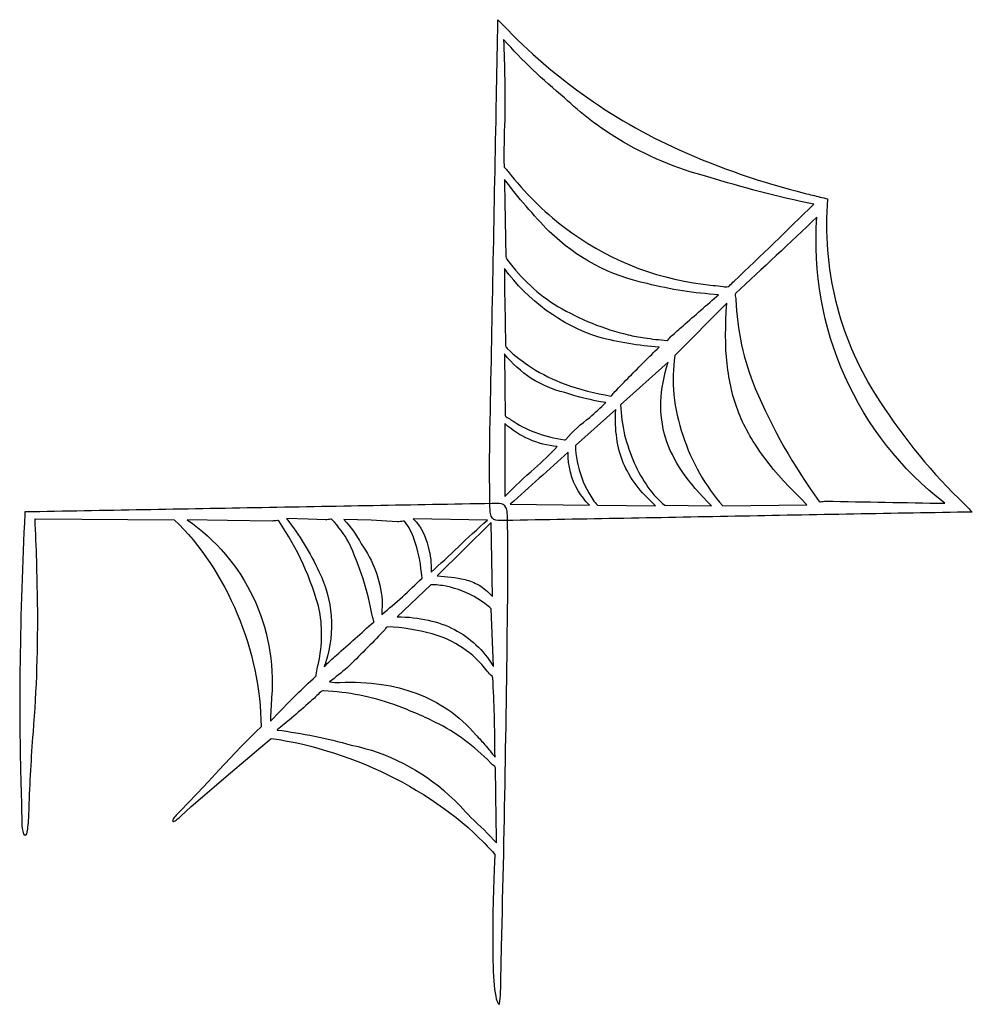
# Model space of a CAD drawing. Extents: x -71 to 70, y -73 to 73.
import ezdxf

# ---------------------------------------------------------------- set-up
doc = ezdxf.new("R2010")
doc.units = 0
doc.layers.add('WORKING', color=18, linetype='CONTINUOUS')

msp = doc.modelspace()

# ---------------------------------------------------------------- linework, layer by layer
at = {"layer": 'WORKING'}
for points in [[(48.74, 46.28, 0.162186), (55.78, 17.4, 0.056998), (68.12, 1.98, 0.001619), (68.91, 1.2, 0.001055), (70.13, 0, 0.000314), (35.07, -0.63, -0.000294), (0, -1.27, -0.303887), (-1, -0.62, -0.096985), (-1.17, 0.18, -0.010236), (-1.18, 12.01, 0.000017), (-0.26, 59.31, -0.000343), (-0.13, 66.03, 0.000738), (0, 72.76, 0.100522), (26.81, 53.52, 0.044495), (45.42, 47.09, 0.000991), (46.5, 46.82, 0.000476)], [(46.69, 45.48, -0.025437), (31.04, 49.55, -0.073441), (17.79, 55.13, -0.053514), (9.83, 61.21, -0.038849), (0.83, 69.84, 0.00883), (0.83, 69.84, 0.00883), (0.83, 69.84), (0.81, 69.83, -0.015689), (1, 57.96, 0.015711), (0.9, 51.06, 0.210396), (0.98, 50.89, -0.048606), (1.5, 50.33, 0.065872), (9.8, 42.1, 0.133551), (30.32, 33.68, 0.001358), (33.29, 33.32, 0.054861), (34.03, 33.31, 0.204746), (34.25, 33.43, -0.046116), (34.9, 34.12, 0.004686)], [(32.62, 32.12, -0.048205), (22.07, 33.76, -0.144631), (7.58, 41.47, -0.033877), (0.98, 49.14, 0.003557), (0.98, 49.14, 0.003557), (0.98, 49.14), (0.96, 49.13, -0.000027), (1.11, 40.4, -0.000107), (1.16, 37.93, 0.159672), (1.4, 37.22, 0.041447), (4.79, 33.46, 0.054913), (8.87, 30.39, 0.075882), (19.26, 26.19, 0.021475), (21.65, 25.74, 0.01553), (24.98, 25.35, 0.270336), (25.15, 25.43, -0.058934), (25.66, 26.02, -0.0039), (27.36, 27.53, -0.001157)], [(47.15, 43.58, -0.003714), (35.1, 32.29, 0.263154), (35.05, 32.11, -0.054484), (35.16, 31.4, 0.085904), (38.02, 18.27, 0.056691), (47.49, 1.58, 0.308839), (47.68, 1.51, -0.059882), (48.46, 1.6, 0.000003), (66.07, 1.29, -0.251509)], [(23.8, 24.36, -0.044488), (14.93, 25.82, -0.157561), (0.96, 35.98, 0.142058), (0.95, 35.99), (0.94, 35.97, -0.000154), (0.97, 33.35, -0.00006), (1.11, 24.75, 0.198172), (1.36, 24.17, 0.049916), (4.98, 21.35, 0.056964), (9.91, 18.91, 0.044648), (16.69, 17.14, 0.315908), (16.85, 17.22, -0.064079), (17.28, 17.79, -0.004977), (21.66, 22.23, -0.009272), (23.81, 24.35, 0.252801)], [(15.93, 16.18, -0.040893), (9.87, 17.64, -0.167481), (0.95, 23.36, -0.00204), (1.01, 19.15, 0.00204), (1.07, 14.25, 0.28454), (1.19, 14.07, -0.04235), (1.92, 13.64, 0.06086), (5.47, 11.79, 0.051231), (9.86, 10.65, 0.317136), (10.01, 10.72, -0.065098), (13.6, 13.97, 0.001035), (15.94, 16.17, 1), (15.95, 16.18)], [(1.01, 2.31, -0.019657), (5.4, 6.45, 0.020269), (8.77, 9.66, -0.157965), (1.01, 13.06)], [(13.51, 0.99, -0.040833), (11.84, 3.13, -0.13669), (10.38, 8.83, 0.000495), (1.81, 1.14)], [(-68.38, -1.03), (-47.86, -1.13), (-47.14, -1.84), (-46.44, -2.57), (-45.76, -3.33), (-45.09, -4.12), (-44.44, -4.93), (-43.8, -5.76), (-43.19, -6.61), (-42.59, -7.48), (-42.02, -8.37), (-41.46, -9.28), (-40.92, -10.21), (-40.4, -11.15), (-39.9, -12.11), (-39.43, -13.08), (-38.97, -14.06), (-38.54, -15.06), (-38.13, -16.06), (-37.75, -17.08), (-37.38, -18.1), (-37.05, -19.14), (-36.73, -20.17), (-36.44, -21.22), (-36.18, -22.27), (-35.94, -23.32), (-35.73, -24.37), (-35.55, -25.43), (-35.39, -26.48), (-35.26, -27.54), (-35.16, -28.59), (-35.09, -29.64), (-35.05, -30.69), (-35.03, -31.73), (-35.74, -32.41), (-36.48, -33.15), (-37.23, -33.91), (-38.01, -34.71), (-39.6, -36.39), (-41.22, -38.11), (-42.84, -39.85), (-44.43, -41.54), (-45.96, -43.14), (-46.69, -43.89), (-47.4, -44.61), (-47.59, -44.8), (-47.75, -44.98), (-47.87, -45.15), (-47.97, -45.3), (-48.04, -45.44), (-48.09, -45.55), (-48.1, -45.64), (-48.09, -45.67), (-48.08, -45.7), (-48.06, -45.72), (-48.04, -45.73), (-48.01, -45.73), (-47.96, -45.73), (-47.86, -45.69), (-47.73, -45.62), (-47.57, -45.52), (-47.38, -45.36), (-47.16, -45.17), (-46.91, -44.93), (-45.35, -43.54), (-43.69, -42.09), (-41.95, -40.6), (-40.18, -39.09), (-36.69, -36.14), (-35.05, -34.75), (-33.52, -33.46), (-32.35, -33.63), (-31.18, -33.84), (-30.01, -34.07), (-28.84, -34.33), (-27.67, -34.62), (-26.5, -34.93), (-25.34, -35.27), (-24.18, -35.63), (-23.03, -36.02), (-21.88, -36.43), (-20.74, -36.86), (-19.61, -37.32), (-18.49, -37.8), (-17.38, -38.3), (-16.28, -38.83), (-15.2, -39.37), (-14.13, -39.94), (-13.07, -40.53), (-12.04, -41.13), (-11.01, -41.76), (-10.01, -42.4), (-9.02, -43.07), (-8.06, -43.75), (-7.12, -44.45), (-6.2, -45.16), (-5.3, -45.89), (-4.42, -46.64), (-3.58, -47.4), (-2.76, -48.18), (-2.36, -48.58), (-1.96, -48.97), (-1.58, -49.38), (-1.2, -49.78), (-0.83, -50.19), (-0.46, -50.6), (-0.55, -52.82), (-0.65, -55.8), (-0.7, -57.49), (-0.74, -59.25), (-0.77, -61.05), (-0.78, -62.85), (-0.78, -64.61), (-0.75, -66.3), (-0.73, -67.11), (-0.7, -67.88), (-0.66, -68.61), (-0.61, -69.3), (-0.56, -69.94), (-0.5, -70.53), (-0.42, -71.06), (-0.34, -71.53), (-0.25, -71.94), (-0.2, -72.11), (-0.14, -72.27), (-0.09, -72.41), (-0.03, -72.52), (0.03, -72.62), (0.1, -72.7), (0.11, -72.73), (0.13, -72.74), (0.14, -72.75), (0.16, -72.75), (0.2, -72.73), (0.22, -72.69, 0.043163), (0.39, -71, -0.001933), (0.53, -64.24, 0.003713), (1.47, -9.29, 0.010176), (1.37, -0.04, 0.109879), (1.18, 0.68, 0.287409), (0.2, 1.27, 0.000197), (-34.87, 0.64, -0.000158), (-69.94, 0.01, -0.000015), (-69.94, -0.12, 0.000046), (-69.95, -0.25), (-69.95, -0.25, 0.008748), (-70.67, -22.22, 0.011158), (-70.55, -39.46, -0.002915), (-70.4, -45.94, 0.063805), (-70.17, -47.55, 0.764187), (-69.68, -47.55, 0.03969), (-69.5, -46.58, 0.017351), (-69.32, -43.78, -0.012038), (-68.7, -32.55, 0.023133), (-68.07, -13.44, 0.00766), (-68.44, -1.03), (-68.44, -1.03)], [(-45.97, -1.14, -0.267675), (-33.47, -27.38, 0.013301), (-33.64, -30.92, -0.002469), (-29.8, -26.98, -0.003558), (-26.99, -24.31, 0.169429), (-26.86, -24.04, -0.01835), (-26.67, -22.89, 0.104548), (-26.37, -14.62, 0.087735), (-32.42, -1.32, 0.317382), (-32.6, -1.24, -0.06109), (-33.36, -1.33, 0), (-40.01, -1.23, 0)], [(-31.27, -0.96, -0.056175), (-26.47, -8.77, -0.193965), (-25.45, -22.13, -0.009238), (-25.57, -22.48, 0.010848), (-25.68, -22.82, -0.009679), (-23.88, -21.15, -0.002972), (-18.38, -16.27, 0.33853), (-18.34, -16.11, -0.062143), (-18.55, -15.49, 0.064287), (-22.07, -4.48, 0.059806), (-24.52, -1.13, 0.276992), (-24.71, -1.07, -0.059203), (-25.49, -1.14, 0), (-28.08, -1.05, 0)], [(-22.77, -1.12, -0.069521), (-20.21, -4.71, -0.134676), (-17.13, -13.02, -0.022074), (-17.14, -14.08, 0.024235), (-17.15, -15.14, -0.002941), (-14.12, -12.55, 0.003077), (-11.23, -9.77, 0.30399), (-11.19, -9.61, -0.05937), (-11.32, -8.97, 0.061064), (-12.38, -4.06, 0.092884), (-13.79, -1.41, 0.274809), (-14, -1.34, -0.055015), (-14.86, -1.43, 0), (-18.77, -1.18, 0)], [(-1.55, -1.18), (-12.52, -1.01, -0.146113), (-10.33, -5.15, -0.088472), (-9.9, -8.89, 0.010658), (-5.9, -5.17, -0.009895)], [(-0.43, -36.22, -0.002116), (-0.51, -30.02, 0.001901), (-0.77, -24.53, 0.196681), (-0.88, -24.28, -0.030962), (-1.58, -23.5, 0.160707), (-9.75, -17.99, 0.055701), (-16.35, -16.97, 0.276305), (-16.53, -17.07, -0.058942), (-16.99, -17.68, -0.005925), (-22.27, -23, -0.010832), (-24.9, -25.09), (-24.9, -25.11, 0.040835), (-23.36, -25.18, -0.045318), (-17.21, -25.48, -0.111307), (-7.4, -29.18, -0.056173), (-3.25, -32.94, -0.013126), (-1.93, -34.4, -0.010969)], [(-0.2, -48.91, -0.001982), (-0.29, -43.89, 0.001845), (-0.37, -37.8, 0.2394), (-0.47, -37.61, -0.048167), (-1.13, -37.04, 0.086476), (-9.24, -31.08, 0.029983), (-15.41, -28.46, 0.036522), (-20.44, -27.08, 0.035401), (-25.78, -26.41, 0.221093), (-26.26, -26.6, -0.023498), (-27.7, -27.99, -0.003054), (-30.54, -30.47, 0.001447), (-32.67, -32.21, 0.232909), (-32.67, -32.23), (-32.65, -32.22, -0.038102), (-21.7, -34.44, -0.135202), (-7.25, -41.82, -0.02957), (-4.01, -45.15, -0.022353)]]:
    msp.add_lwpolyline(points, format="xyb", close=True, dxfattribs=at)
for points in [[(33.83, 30.85), (26.17, 23.11), (26.06, 22.41), (25.98, 21.7), (25.93, 20.98), (25.9, 20.25), (25.89, 19.52), (25.91, 18.79), (25.96, 18.04), (26.02, 17.3), (26.11, 16.55), (26.22, 15.8), (26.36, 15.05), (26.51, 14.31), (26.69, 13.56), (26.88, 12.81), (27.09, 12.07), (27.33, 11.34), (27.58, 10.6), (27.85, 9.88), (28.14, 9.16), (28.44, 8.45), (28.76, 7.75), (29.1, 7.06), (29.45, 6.38), (29.82, 5.72), (30.2, 5.06), (30.6, 4.42), (31.01, 3.8), (31.43, 3.19), (31.86, 2.6), (32.31, 2.02), (32.77, 1.47), (33.24, 0.93), (45.69, 1.07), (44.77, 1.98), (43.88, 2.87), (43.04, 3.74), (42.24, 4.61), (41.48, 5.46), (40.76, 6.3), (40.09, 7.13), (39.44, 7.96), (38.84, 8.79), (38.28, 9.61), (38.01, 10.02), (37.75, 10.43), (37.49, 10.85), (37.25, 11.26), (37.02, 11.67), (36.79, 12.09), (36.58, 12.5), (36.37, 12.92), (36.17, 13.34), (35.98, 13.76), (35.8, 14.18), (35.62, 14.61), (35.46, 15.04), (35.3, 15.47), (35.15, 15.9), (35, 16.34), (34.87, 16.78), (34.74, 17.23), (34.62, 17.68), (34.51, 18.13), (34.41, 18.59), (34.31, 19.05), (34.22, 19.52), (34.13, 19.99), (34.06, 20.47), (33.99, 20.95), (33.87, 21.93), (33.78, 22.94), (33.71, 23.98), (33.67, 25.04), (33.66, 26.14), (33.67, 27.26), (33.7, 28.42), (33.75, 29.62)], [(25.14, 22.13), (18.13, 15.85), (18.15, 15.29), (18.19, 14.73), (18.25, 14.18), (18.32, 13.62), (18.4, 13.07), (18.5, 12.52), (18.61, 11.97), (18.73, 11.43), (18.87, 10.89), (19.02, 10.35), (19.18, 9.82), (19.35, 9.3), (19.53, 8.78), (19.72, 8.27), (19.92, 7.77), (20.14, 7.27), (20.36, 6.79), (20.59, 6.31), (20.84, 5.85), (21.09, 5.39), (21.35, 4.95), (21.61, 4.52), (21.89, 4.1), (22.17, 3.69), (22.46, 3.3), (22.76, 2.92), (23.06, 2.56), (23.37, 2.22), (23.69, 1.89), (24.01, 1.57), (24.34, 1.28), (24.67, 1), (31.58, 0.93), (30.93, 1.57), (30.32, 2.2), (29.73, 2.84), (29.17, 3.47), (28.64, 4.1), (28.15, 4.72), (27.68, 5.35), (27.24, 5.97), (26.83, 6.6), (26.45, 7.23), (26.1, 7.85), (25.78, 8.48), (25.48, 9.11), (25.22, 9.74), (24.98, 10.38), (24.77, 11.02), (24.59, 11.66), (24.44, 12.31), (24.31, 12.96), (24.21, 13.62), (24.14, 14.29), (24.1, 14.96), (24.09, 15.63), (24.1, 16.32), (24.14, 17.01), (24.2, 17.71), (24.29, 18.43), (24.41, 19.15), (24.55, 19.88), (24.72, 20.62), (24.92, 21.37)], [(17.42, 15.13), (11.44, 9.85), (11.47, 9.26), (11.52, 8.66), (11.6, 8.06), (11.71, 7.45), (11.84, 6.84), (12, 6.24), (12.18, 5.64), (12.39, 5.05), (12.61, 4.47), (12.86, 3.9), (13.12, 3.36), (13.41, 2.83), (13.71, 2.33), (14.03, 1.85), (14.19, 1.62), (14.36, 1.4), (14.53, 1.19), (14.7, 0.99), (23.3, 0.93), (22.88, 1.32), (22.48, 1.7), (22.1, 2.09), (21.73, 2.47), (21.38, 2.86), (21.04, 3.25), (20.72, 3.64), (20.42, 4.03), (20.13, 4.42), (19.86, 4.82), (19.6, 5.22), (19.36, 5.62), (19.13, 6.03), (18.91, 6.44), (18.72, 6.86), (18.53, 7.28), (18.36, 7.71), (18.2, 8.14), (18.06, 8.58), (17.93, 9.03), (17.82, 9.49), (17.72, 9.95), (17.63, 10.42), (17.56, 10.91), (17.5, 11.4), (17.45, 11.9), (17.41, 12.41), (17.39, 12.93), (17.38, 13.46), (17.38, 14.01), (17.4, 14.57)], [(-0.99, -1.55), (-8.98, -9.45), (-7.97, -9.53), (-7.45, -9.57), (-6.94, -9.62), (-6.42, -9.68), (-5.9, -9.75), (-5.38, -9.85), (-4.86, -9.97), (-4.6, -10.05), (-4.34, -10.13), (-4.08, -10.22), (-3.83, -10.32), (-3.57, -10.43), (-3.31, -10.55), (-3.06, -10.68), (-2.8, -10.83), (-2.55, -10.98), (-2.3, -11.15), (-2.05, -11.34), (-1.8, -11.54), (-1.56, -11.75), (-1.31, -11.98), (-1.07, -12.23), (-0.83, -12.49)], [(-9.93, -10.75), (-14.93, -15.47), (-14.3, -15.49), (-13.7, -15.52), (-13.1, -15.56), (-12.52, -15.62), (-11.95, -15.69), (-11.39, -15.77), (-10.84, -15.87), (-10.31, -15.98), (-9.78, -16.11), (-9.27, -16.24), (-8.77, -16.39), (-8.29, -16.56), (-7.81, -16.74), (-7.34, -16.93), (-6.89, -17.14), (-6.44, -17.36), (-6.01, -17.59), (-5.59, -17.84), (-5.17, -18.1), (-4.77, -18.38), (-4.38, -18.67), (-3.99, -18.97), (-3.62, -19.29), (-3.25, -19.62), (-2.9, -19.97), (-2.55, -20.33), (-2.21, -20.71), (-1.89, -21.1), (-1.56, -21.51), (-1.25, -21.93), (-0.95, -22.36), (-0.65, -22.81), (-0.99, -14.29), (-1.22, -14.09), (-1.45, -13.89), (-1.69, -13.7), (-1.93, -13.51), (-2.44, -13.16), (-2.98, -12.82), (-3.52, -12.5), (-4.09, -12.21), (-4.67, -11.94), (-5.25, -11.69), (-5.85, -11.47), (-6.44, -11.28), (-7.04, -11.12), (-7.64, -10.98), (-8.22, -10.88), (-8.52, -10.84), (-8.81, -10.8), (-9.09, -10.78), (-9.38, -10.76), (-9.66, -10.75)]]:
    msp.add_lwpolyline(points, close=True, dxfattribs=at)

doc.saveas('drawing.dxf')
